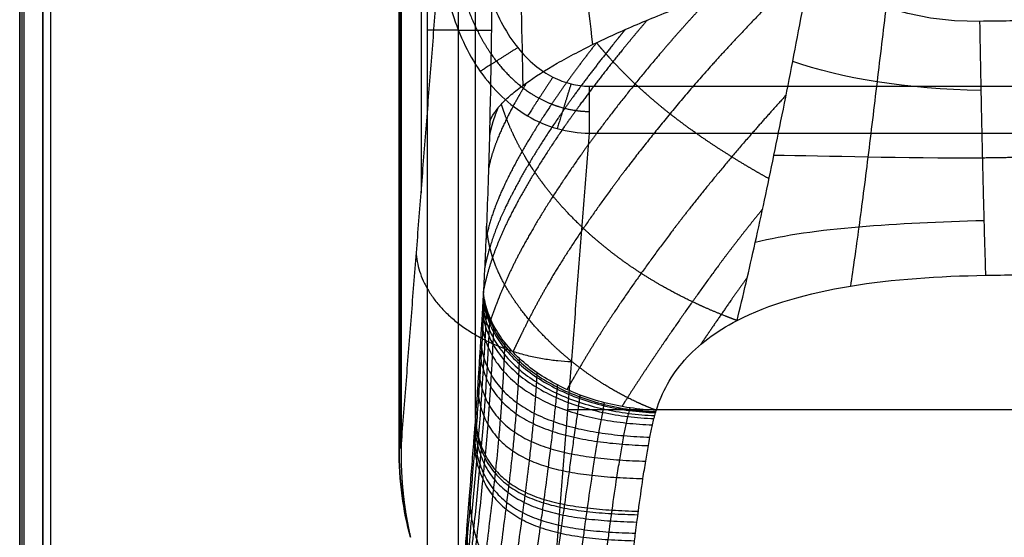
# Model space of a CAD drawing. Units: millimetres. Extents: x -250 to 250, y -280 to 120.
# Drawn here: x -250 to -92, y -205 to -121 of the extents above; entities that cross this region are included whole.
import ezdxf

# ---------------------------------------------------------------- set-up
doc = ezdxf.new("R2010")
doc.units = ezdxf.units.MM
doc.layers.add('8638111', color=7, linetype='Continuous')

msp = doc.modelspace()

# ---------------------------------------------------------------- linework, layer by layer
at = {"layer": '8638111'}
for points, degree in [([(-250.09, -275, 77.91), (-250.09, -79, 77.91), (-250.09, 117, 77.91)], 2), ([(-250.09, 117, 78), (-250.09, -79, 78), (-250.09, -275, 78)], 2), ([(-249.73, 117, 56.93), (-249.73, -78.63, 56.93), (-249.73, -274.27, 56.93)], 2), ([(-249.36, -273.54, 35.95), (-249.36, -78.27, 35.95), (-249.36, 117, 35.95)], 2), ([(-246.36, -273.54, 33), (-246.36, -78.27, 33), (-246.36, 117, 33)], 2), ([(-246.36, -273.54, 33), (-246.36, -78.27, 33), (-246.36, 117, 33)], 2), ([(-246.36, 117, 33), (-246.36, -78.27, 33), (-246.36, -273.54, 33)], 2), ([(-245.09, -275, 83), (-245.09, -79, 83), (-245.09, 117, 83)], 2), ([(-189.11, 117, 33), (-189.11, -36.71, 33), (-189.11, -190.42, 33)], 2), ([(-189.11, 117, 33), (-189.11, -36.71, 33), (-189.11, -190.42, 33)], 2), ([(-189.11, -190.42, 33), (-189.11, -36.71, 33), (-189.11, 117, 33)], 2), ([(-188.89, 117, 32.24), (-188.89, -36.71, 32.24), (-188.89, -190.42, 32.24)], 2), ([(-188.78, 117, 31.5), (-188.78, -36.71, 31.5), (-188.78, -190.42, 31.5)], 2), ([(-185.56, 117, -7.5), (-185.56, -16.15, -7.5), (-185.56, -149.31, -7.5)], 2), ([(-184.6, -25.3, 83), (-184.6, -123.15, 83), (-184.6, -221, 83)], 2), ([(-179.62, -25.3, 78.41), (-179.62, -123.15, 78.41), (-179.62, -221, 78.41)], 2), ([(-176.85, -28.16, 44.88), (-176.85, -106.9, 44.88), (-176.85, -185.63, 44.88)], 2), ([(-174.07, -82.1, 11.36), (-174.07, -101.18, 11.38), (-174.12, -120.26, 11.94), (-174.53, -137.94, 16.84)], 3), ([(-169.16, -132.02, -1.24), (-169.41, -116.21, -2.83), (-170.18, -99.38, -2.83), (-170.44, -82.11, -2.28)], 3), ([(-157.97, -125.46, -14.5), (-159.41, -112.29, -14.87), (-161.06, -97.58, -14.98), (-161.56, -82.11, -14.53)], 3), ([(-188.78, -190.42, 31.5), (-185.56, -149.31, -7.5), (-182.33, -108.19, -46.49)], 2), ([(-95.77, -121.73, -25.84), (-106.69, -121.88, -25.67), (-115.98, -118.52, -25.54), (-122.8, -112.22, -25.46)], 3), ([(-179.62, -123.15, 78.41), (-176.94, -123.15, 46.07), (-174.27, -123.15, 13.72)], 2), ([(-95.57, -132.83, -24.73), (-107.46, -132.63, -24.62), (-118.11, -130.91, -24.18), (-125.81, -128.16, -24.09)], 3), ([(-158.54, -132.17, -52), (0, -132.17, -52), (158.54, -132.17, -52)], 2), ([(-173.22, -135.68, 9.03), (-173.6, -136.62, 10.58), (-173.93, -137.54, 12.19), (-174.21, -138.43, 13.87), (-174.42, -139.3, 15.63), (-174.58, -140.13, 17.48)], 5), ([(-158.54, -139.71, -48.99), (-161.93, -182.94, -7.99), (-165.32, -226.17, 33)], 2), ([(-158.54, -139.71, -48.99), (0, -139.71, -48.99), (158.54, -139.71, -48.99)], 2), ([(-95.33, -143.72, -21.5), (-108.26, -143.82, -21.34), (-120.31, -143.39, -20.32), (-128.84, -143.29, -19.58)], 3), ([(-95.08, -153.8, -16.28), (-109.05, -154.21, -15.95), (-122.47, -154.94, -14.62), (-131.84, -157.33, -12.42)], 3), ([(-134.76, -169.87, -2.48), (-124.48, -164.54, -7.53), (-109.79, -162.83, -9.15), (-94.82, -162.58, -9.39)], 3), ([(-162.03, -184.18, -6.82), (0, -184.18, -6.82), (162.03, -184.18, -6.82)], 2)]:
    msp.add_open_spline(points, degree=degree, dxfattribs=at)
for points, degree, knots in [([(-182.33, -108.22, -46.5), (-182.31, -112.17, -46.75), (-181.77, -116.09, -47.02), (-179.67, -123.42, -47.55), (-178.1, -126.83, -47.83), (-173.99, -132.71, -48.34), (-171.43, -135.18, -48.58), (-166.95, -137.81, -48.84), (-165.35, -138.5, -48.91), (-162.01, -139.45, -48.99), (-160.27, -139.7, -49), (-158.54, -139.71, -48.99)], 3, [-85.090701, -85.090701, -85.090701, -85.090701, -74.090837, -74.090837, -63.090973, -63.090973, -52.091109, -52.091109, -46.591177, -46.591177, -41.091245, -41.091245, -41.091245, -41.091245]), ([(-176.35, -108.2, -52), (-176.09, -111.69, -52), (-175.4, -115.06, -52), (-173.23, -121.12, -52), (-171.75, -123.81, -52), (-168.31, -128.1, -52), (-166.35, -129.69, -52), (-163.4, -131.19, -52), (-162.42, -131.54, -52), (-160.48, -132.02, -52), (-159.51, -132.14, -52), (-158.54, -132.17, -52)], 3, [1763.563538, 1763.563538, 1763.563538, 1763.563538, 1771.755524, 1771.755524, 1779.94751, 1779.94751, 1788.139496, 1788.139496, 1792.235488, 1792.235488, 1796.331481, 1796.331481, 1796.331481, 1796.331481]), ([(-122.8, -112.22, -25.46), (-122.8, -112.22, -25.46), (-122.8, -112.22, -25.46), (-122.8, -112.22, -25.46), (-128.31, -117.56, -25.34), (-133.32, -122.65, -24.55), (-137.85, -127.51, -23.16), (-145.34, -136.15, -19.27), (-151.76, -144.28, -13.99), (-154.53, -147.96, -11.24), (-159.38, -154.72, -5.58), (-163.52, -161.14, 1), (-165.3, -164.08, 4.31), (-167.44, -167.99, 9.32), (-169.31, -171.78, 14.67), (-169.81, -172.83, 16.18), (-170.31, -173.87, 17.69), (-170.81, -174.91, 19.21)], 5, [-50.166566, -50.166566, -50.166566, -50.166566, -50.166566, -50.166566, -50.166548, -50.166548, -50.166548, -19.582852, -19.582852, -19.582852, 7.065167, 7.065167, 7.065167, 30.697222, 30.697222, 30.697222, 39.79819, 39.79819, 39.79819, 39.79819, 39.79819, 39.79819]), ([(-157.35, -125.16, -14.98), (-155.18, -124.12, -16.65), (-152.86, -123.07, -18.15), (-147.86, -120.97, -20.77), (-145.2, -119.9, -21.9), (-140.89, -118.28, -23.23), (-139.4, -117.74, -23.61), (-136.32, -116.64, -24.26), (-134.73, -116.08, -24.53), (-129.83, -114.42, -25.18), (-126.38, -113.31, -25.39), (-122.8, -112.22, -25.46)], 3, [0, 0, 0, 0, 9.760875, 9.760875, 19.521751, 19.521751, 24.402188, 24.402188, 29.282626, 29.282626, 39.043501, 39.043501, 39.043501, 39.043501]), ([(-128.84, -143.27, -19.59), (-127.83, -138.39, -21.55), (-126.82, -133.35, -23.12), (-124.8, -122.97, -25.05), (-123.79, -117.64, -25.42), (-122.8, -112.22, -25.46)], 3, [-62.513069, -62.513069, -62.513069, -62.513069, -46.306506, -46.306506, -30.083186, -30.083186, -30.083186, -30.083186]), ([(-138.65, -117.47, -23.76), (-141.5, -120.5, -22.97), (-144.16, -123.43, -21.94), (-146.63, -126.28, -20.66), (-152.23, -132.98, -17.11), (-157.14, -139.35, -12.65), (-159.76, -142.95, -9.71), (-164.3, -149.57, -3.65), (-168.07, -155.81, 3.41), (-169.67, -158.67, 6.96), (-171.6, -162.6, 12.54), (-173.13, -166.33, 18.64), (-173.55, -167.46, 20.56), (-173.96, -168.57, 22.49), (-174.36, -169.67, 24.45)], 5, [-38.445058, -38.445058, -38.445058, -38.445058, -38.445058, -38.445058, -19.582852, -19.582852, -19.582852, 7.065167, 7.065167, 7.065167, 30.697222, 30.697222, 30.697222, 41.07591, 41.07591, 41.07591, 41.07591, 41.07591, 41.07591]), ([(-110.82, -119.39, -25.62), (-111.29, -123.31, -25.59), (-111.77, -127.37, -25.21), (-112.75, -135.53, -23.59), (-113.24, -139.63, -22.35), (-114.23, -147.53, -19.17), (-114.71, -151.33, -17.24), (-115.66, -158.32, -12.86), (-116.12, -161.52, -10.39), (-116.55, -164.32, -7.74)], 3, [0.000008, 0.000008, 0.000008, 0.000008, 16.213686, 16.213686, 32.427373, 32.427373, 48.641059, 48.641059, 64.854747, 64.854747, 64.854747, 64.854747]), ([(-149.22, -121.54, -20.04), (-150.38, -122.9, -19.39), (-151.51, -124.25, -18.68), (-152.61, -125.58, -17.93), (-156.78, -130.74, -14.85), (-160.49, -135.67, -11.15), (-163.01, -139.23, -8.08), (-167.26, -145.7, -1.64), (-170.68, -151.78, 5.88), (-172.08, -154.54, 9.68), (-173.7, -158.35, 15.74), (-174.8, -161.92, 22.48), (-175.1, -163.01, 24.64), (-175.35, -164.08, 26.86), (-175.55, -165.12, 29.15)], 5, [-28.708869, -28.708869, -28.708869, -28.708869, -28.708869, -28.708869, -19.582852, -19.582852, -19.582852, 7.065167, 7.065167, 7.065167, 30.697222, 30.697222, 30.697222, 41.414865, 41.414865, 41.414865, 41.414865, 41.414865, 41.414865]), ([(-2.62, -121.2, -26.92), (-16.23, -121.2, -26.9), (-29.75, -121.17, -26.77), (-57.5, -121.3, -26.43), (-71.76, -121.44, -26.22), (-89.27, -121.65, -25.95), (-92.52, -121.69, -25.9), (-95.77, -121.73, -25.84)], 3, [191.416537, 191.416537, 191.416537, 191.416537, 231.80195, 231.80195, 274.777657, 274.777657, 284.576715, 284.576715, 284.576715, 284.576715]), ([(-152.74, -123.04, -18.13), (-153.38, -123.83, -17.69), (-154.02, -124.61, -17.23), (-154.64, -125.38, -16.76), (-158.3, -129.96, -13.89), (-161.58, -134.36, -10.53), (-164.05, -137.89, -7.39), (-168.19, -144.31, -0.81), (-171.46, -150.32, 6.9), (-172.77, -153.04, 10.82), (-174.06, -156.35, 16.38), (-174.91, -159.45, 22.52), (-175.08, -160.14, 23.92), (-175.23, -160.81, 25.36), (-175.35, -161.47, 26.82)], 5, [-24.965518, -24.965518, -24.965518, -24.965518, -24.965518, -24.965518, -19.582852, -19.582852, -19.582852, 7.065167, 7.065167, 7.065167, 30.697222, 30.697222, 30.697222, 37.5326, 37.5326, 37.5326, 37.5326, 37.5326, 37.5326]), ([(-157.35, -125.16, -14.98), (-157.35, -125.16, -14.98), (-157.35, -125.16, -14.98), (-157.35, -125.16, -14.98), (-160.29, -128.92, -12.46), (-162.97, -132.56, -9.6), (-165.37, -136.06, -6.38), (-169.36, -142.41, 0.4), (-172.4, -148.31, 8.41), (-173.57, -150.96, 12.51), (-174.47, -153.67, 17.45), (-175.02, -156.2, 22.86), (-175.06, -156.41, 23.31), (-175.1, -156.61, 23.76), (-175.14, -156.82, 24.21)], 5, [-19.582867, -19.582867, -19.582867, -19.582867, -19.582867, -19.582867, -19.582852, -19.582852, -19.582852, 7.065167, 7.065167, 7.065167, 30.697222, 30.697222, 30.697222, 32.797946, 32.797946, 32.797946, 32.797946, 32.797946, 32.797946]), ([(-174.53, -137.94, 16.84), (-174.37, -137.44, 14.97), (-174.11, -136.94, 13.18), (-173.43, -135.92, 9.76), (-173.01, -135.41, 8.14), (-172.02, -134.37, 5.03), (-171.45, -133.85, 3.54), (-170.51, -133.06, 1.42), (-170.19, -132.8, 0.73), (-169.5, -132.27, -0.63), (-169.14, -132, -1.29), (-167.28, -130.66, -4.55), (-165.57, -129.57, -6.92), (-161.75, -127.37, -11.25), (-159.64, -126.27, -13.21), (-157.35, -125.16, -14.98)], 3, [-78.486112, -78.486112, -78.486112, -78.486112, -73.555786, -73.555786, -68.62546, -68.62546, -63.695133, -63.695133, -61.22997, -61.22997, -58.764807, -58.764807, -48.904154, -48.904154, -39.043501, -39.043501, -39.043501, -39.043501]), ([(-129.62, -147.06, -17.98), (-130.86, -146.37, -18.17), (-132.08, -145.67, -18.33), (-133.28, -144.97, -18.47), (-136.61, -142.95, -18.79), (-139.79, -140.86, -18.9), (-141.78, -139.47, -18.9), (-144.94, -137.14, -18.74), (-147.89, -134.72, -18.31), (-149.01, -133.75, -18.1), (-150.87, -132.08, -17.68), (-152.63, -130.37, -17.13), (-153.34, -129.65, -16.88), (-154.27, -128.68, -16.52), (-155.18, -127.69, -16.11), (-155.41, -127.43, -16.01), (-155.94, -126.83, -15.75), (-156.47, -126.22, -15.48), (-156.77, -125.87, -15.32), (-157.06, -125.52, -15.15), (-157.35, -125.16, -14.98), (-157.35, -125.16, -14.98), (-157.35, -125.16, -14.98), (-157.35, -125.16, -14.98)], 5, [-17.994876, -17.994876, -17.994876, -17.994876, -17.994876, -17.994876, -11.712061, -11.712061, -11.712061, -0.222844, -0.222844, -0.222844, 7.156625, 7.156625, 7.156625, 12.348654, 12.348654, 12.348654, 14.153993, 14.153993, 14.153993, 16.576616, 16.576616, 16.576616, 16.576622, 16.576622, 16.576622, 16.576622, 16.576622, 16.576622]), ([(-168.6, -131.61, -2.23), (-169.33, -132.82, -0.89), (-170.02, -134, 0.51), (-170.67, -135.16, 1.97), (-172.2, -138.08, 5.86), (-173.42, -140.85, 10.17), (-174.02, -142.48, 12.97), (-174.46, -144.02, 16), (-174.72, -145.48, 19.24)], 5, [-2.586207, -2.586207, -2.586207, -2.586207, -2.586207, -2.586207, 7.065167, 7.065167, 7.065167, 22.170842, 22.170842, 22.170842, 22.170842, 22.170842, 22.170842]), ([(-126.88, -133.59, -22.85), (-128.75, -135.64, -22.17), (-130.55, -137.65, -21.41), (-132.29, -139.64, -20.56), (-137.43, -145.6, -17.79), (-142.07, -151.33, -14.37), (-144.95, -155.06, -11.77), (-150.03, -161.93, -6.4), (-154.57, -168.54, -0.33), (-156.59, -171.6, 2.66), (-158.8, -175.25, 6.78), (-160.9, -178.85, 11.04), (-161.31, -179.55, 11.88), (-161.71, -180.26, 12.72), (-162.12, -180.96, 13.56)], 5, [-32.632026, -32.632026, -32.632026, -32.632026, -32.632026, -32.632026, -19.582852, -19.582852, -19.582852, 7.065167, 7.065167, 7.065167, 30.697222, 30.697222, 30.697222, 36.447761, 36.447761, 36.447761, 36.447761, 36.447761, 36.447761]), ([(-134.76, -169.87, -2.48), (-135.28, -169.67, -2.66), (-135.8, -169.48, -2.84), (-136.31, -169.28, -3.01), (-137.79, -168.69, -3.49), (-139.22, -168.09, -3.92), (-140.15, -167.68, -4.18), (-142.88, -166.43, -4.89), (-145.45, -165.11, -5.4), (-147.09, -164.19, -5.64), (-150.83, -161.94, -6.02), (-154.22, -159.53, -5.94), (-156.07, -158.07, -5.75), (-158.95, -155.61, -5.23), (-161.55, -153.02, -4.35), (-162.53, -151.99, -3.96), (-164.12, -150.19, -3.19), (-165.59, -148.34, -2.27), (-166.18, -147.57, -1.86), (-166.93, -146.51, -1.26), (-167.65, -145.43, -0.62), (-167.84, -145.15, -0.45), (-168.26, -144.49, -0.04), (-168.66, -143.82, 0.38), (-168.89, -143.44, 0.63), (-169.69, -142.04, 1.56), (-170.43, -140.62, 2.58), (-170.93, -139.57, 3.36), (-171.59, -138.04, 4.55), (-172.17, -136.48, 5.83), (-172.34, -136, 6.23), (-172.5, -135.52, 6.63), (-172.66, -135.04, 7.05)], 5, [-26.433721, -26.433721, -26.433721, -26.433721, -26.433721, -26.433721, -24.258864, -24.258864, -24.258864, -20.076597, -20.076597, -20.076597, -11.712061, -11.712061, -11.712061, -0.222844, -0.222844, -0.222844, 7.156625, 7.156625, 7.156625, 12.348654, 12.348654, 12.348654, 14.153993, 14.153993, 14.153993, 16.576616, 16.576616, 16.576616, 22.912194, 22.912194, 22.912194, 25.643702, 25.643702, 25.643702, 25.643702, 25.643702, 25.643702]), ([(-174.53, -137.94, 16.84), (-174.58, -140.35, 17.51), (-174.64, -142.73, 18.26), (-174.78, -147.42, 19.93), (-174.86, -149.73, 20.86), (-175.03, -154.28, 22.89), (-175.12, -156.51, 24.01), (-175.27, -159.79, 25.82), (-175.32, -160.87, 26.45), (-175.43, -163.01, 27.77), (-175.49, -164.07, 28.45), (-175.54, -165.12, 29.15)], 3, [78.486112, 78.486112, 78.486112, 78.486112, 85.983715, 85.983715, 93.481318, 93.481318, 100.978921, 100.978921, 104.727723, 104.727723, 108.476524, 108.476524, 108.476524, 108.476524]), ([(-134.76, -169.87, -2.48), (-133.81, -165.93, -6.21), (-132.83, -161.77, -9.57), (-130.85, -152.89, -15.28), (-129.85, -148.17, -17.62), (-128.84, -143.28, -19.59), (-128.84, -143.28, -19.59), (-128.84, -143.27, -19.59)], 3, [-94.937833, -94.937833, -94.937833, -94.937833, -78.73382, -78.73382, -62.529806, -62.529806, -62.513069, -62.513069, -62.513069, -62.513069]), ([(-130.66, -151.93, -15.58), (-133.21, -155.05, -13.77), (-135.6, -158.09, -11.75), (-137.82, -161.06, -9.51), (-142.22, -167.15, -4.49), (-146.33, -173.11, 0.92), (-148.45, -176.21, 3.79), (-150.65, -179.55, 7.09), (-152.75, -182.84, 10.52), (-152.93, -183.12, 10.81), (-153.11, -183.41, 11.11), (-153.29, -183.69, 11.41)], 5, [-14.46813, -14.46813, -14.46813, -14.46813, -14.46813, -14.46813, 7.065167, 7.065167, 7.065167, 30.697222, 30.697222, 30.697222, 32.936906, 32.936906, 32.936906, 32.936906, 32.936906, 32.936906]), ([(-147.75, -184.31, 11.22), (-147.75, -184.31, 11.22), (-147.75, -184.31, 11.22), (-147.75, -184.31, 11.22), (-148.75, -183.93, 10.87), (-149.71, -183.54, 10.57), (-150.63, -183.13, 10.31), (-153.3, -181.86, 9.67), (-155.73, -180.46, 9.36), (-157.25, -179.49, 9.27), (-160.69, -177.1, 9.29), (-163.71, -174.5, 9.84), (-165.34, -172.95, 10.31), (-167.83, -170.3, 11.34), (-169.98, -167.5, 12.8), (-170.77, -166.37, 13.43), (-172.02, -164.41, 14.66), (-173.04, -162.35, 16.15), (-173.43, -161.48, 16.82), (-173.89, -160.27, 17.81), (-174.26, -159.03, 18.9), (-174.35, -158.71, 19.19), (-174.54, -157.94, 19.89), (-174.71, -157.16, 20.63), (-174.79, -156.71, 21.06), (-174.9, -156.03, 21.73), (-174.98, -155.34, 22.43), (-175, -155.12, 22.66), (-175.03, -154.9, 22.89), (-175.05, -154.67, 23.12)], 5, [-24.259045, -24.259045, -24.259045, -24.259045, -24.259045, -24.259045, -24.258864, -24.258864, -24.258864, -20.076597, -20.076597, -20.076597, -11.712061, -11.712061, -11.712061, -0.222844, -0.222844, -0.222844, 7.156625, 7.156625, 7.156625, 12.348654, 12.348654, 12.348654, 14.153993, 14.153993, 14.153993, 16.576616, 16.576616, 16.576616, 17.72982, 17.72982, 17.72982, 17.72982, 17.72982, 17.72982]), ([(-94.82, -162.58, -9.39), (-91.58, -162.52, -9.44), (-88.33, -162.47, -9.49), (-70.86, -162.18, -9.76), (-56.64, -161.95, -9.98), (-28.28, -161.59, -10.33), (-14.13, -161.45, -10.46), (0, -161.45, -10.46)], 3, [47.349438, 47.349438, 47.349438, 47.349438, 57.055048, 57.055048, 99.620921, 99.620921, 142.186793, 142.186793, 142.186793, 142.186793]), ([(-133.12, -162.95, -8.43), (-134, -164.16, -7.47), (-134.86, -165.35, -6.47), (-135.69, -166.53, -5.44), (-137.19, -168.69, -3.52), (-138.65, -170.82, -1.55), (-139.31, -171.79, -0.64), (-139.97, -172.76, 0.27), (-140.62, -173.73, 1.18)], 5, [-1.799829, -1.799829, -1.799829, -1.799829, -1.799829, -1.799829, 7.065167, 7.065167, 7.065167, 14.469394, 14.469394, 14.469394, 14.469394, 14.469394, 14.469394]), ([(-175.54, -165.12, 29.15), (-175.55, -165.28, 29.27), (-175.57, -165.62, 29.49), (-175.61, -166.28, 29.94), (-175.66, -167.11, 30.51), (-175.73, -168.39, 31.39), (-175.84, -170.36, 32.77), (-175.98, -172.6, 34.37), (-176.13, -175.21, 36.29), (-176.3, -177.78, 38.25), (-176.53, -181.34, 41.1), (-176.72, -184, 43.39), (-176.87, -185.99, 45.22), (-176.94, -186.92, 46.08), (-177.03, -187.99, 47.1), (-177.32, -191.74, 50.67), (-177.73, -196.83, 55.51), (-178.21, -202.96, 61.32), (-178.49, -206.56, 64.73), (-178.71, -209.43, 67.45), (-178.92, -212.09, 69.97), (-179.15, -214.96, 72.69), (-179.33, -217.26, 74.87), (-179.43, -218.61, 76.15), (-179.52, -219.69, 77.17), (-179.57, -220.38, 77.82), (-179.61, -220.89, 78.31), (-179.62, -221, 78.41)], 3, [-434.367653, -434.367653, -434.367653, -434.367653, -433.771313, -433.174973, -431.982294, -430.789614, -428.55334, -424.826217, -422.589943, -418.86282, -415.135696, -408.923824, -408.287728, -407.015537, -405.10725, -403.835058, -391.411314, -383.957067, -378.39123, -376.502821, -372.030273, -367.371369, -364.576026, -362.488837, -361.780684, -360.103478, -359.641033, -359.641033, -359.641033, -359.641033]), ([(-175.6, -166.11, 29.83), (-175.56, -166.6, 29.33), (-175.42, -167.57, 28.34), (-175.06, -169, 26.87), (-174.55, -170.39, 25.44), (-174.12, -171.29, 24.51), (-173.39, -172.65, 23.12), (-172.19, -174.43, 21.28), (-169.84, -176.88, 18.78), (-167.01, -179.07, 16.56), (-163.73, -180.94, 14.71), (-160.1, -182.47, 13.23), (-156.19, -183.63, 12.19), (-152.09, -184.4, 11.61), (-149.28, -184.65, 11.55), (-147.87, -184.71, 11.6)], 3, [0, 0, 0, 0, 2.341548, 4.683097, 7.024645, 9.366193, 9.366193, 14.270522, 19.174851, 24.079179, 28.983508, 33.887837, 38.792166, 43.696494, 48.600823, 48.600823, 48.600823, 48.600823]), ([(-175.57, -165.62, 29.49), (-175.53, -166.1, 28.99), (-175.39, -167.06, 27.99), (-175.04, -168.49, 26.52), (-174.53, -169.89, 25.09), (-174.1, -170.79, 24.17), (-173.37, -172.16, 22.77), (-172.18, -173.97, 20.95), (-169.83, -176.46, 18.46), (-166.99, -178.71, 16.27), (-163.7, -180.63, 14.44), (-160.07, -182.21, 13), (-156.15, -183.42, 11.98), (-152.04, -184.22, 11.43), (-149.23, -184.47, 11.38), (-147.81, -184.5, 11.41)], 3, [0, 0, 0, 0, 2.341548, 4.683097, 7.024645, 9.366193, 9.366193, 14.270522, 19.174851, 24.079179, 28.983508, 33.887837, 38.792166, 43.696494, 48.600823, 48.600823, 48.600823, 48.600823]), ([(-147.75, -184.31, 11.22), (-149.16, -184.25, 11.16), (-151.97, -183.98, 11.21), (-156.09, -183.16, 11.74), (-160.02, -181.92, 12.72), (-163.67, -180.29, 14.14), (-166.97, -178.32, 15.94), (-169.81, -176.03, 18.12), (-172.16, -173.49, 20.6), (-173.35, -171.67, 22.42), (-174.08, -170.29, 23.82), (-174.51, -169.38, 24.74), (-175.01, -167.98, 26.18), (-175.37, -166.56, 27.65), (-175.5, -165.6, 28.65), (-175.54, -165.12, 29.15)], 3, [133.869559, 133.869559, 133.869559, 133.869559, 138.13049, 142.39142, 146.65235, 150.91328, 155.174211, 159.435141, 163.696071, 167.957001, 167.957001, 169.991362, 172.025723, 174.060084, 176.094444, 176.094444, 176.094444, 176.094444]), ([(-179.61, -223.43, 78.47), (-179.6, -223.24, 78.29), (-179.55, -222.65, 77.72), (-179.49, -221.89, 76.98), (-179.4, -220.8, 75.93), (-179.29, -219.44, 74.61), (-179.09, -217.11, 72.36), (-178.86, -214.2, 69.55), (-178.63, -211.5, 66.95), (-178.39, -208.59, 64.14), (-178.1, -204.95, 60.63), (-177.59, -198.73, 54.64), (-177.17, -193.57, 49.66), (-176.86, -189.76, 45.99), (-176.77, -188.67, 44.95), (-176.7, -187.73, 44.07), (-176.54, -185.71, 42.2), (-176.34, -183, 39.85), (-176.1, -179.4, 36.93), (-175.94, -176.78, 34.93), (-175.77, -174.14, 32.96), (-175.64, -171.87, 31.33), (-175.53, -169.87, 29.93), (-175.45, -168.57, 29.03), (-175.41, -167.73, 28.46), (-175.37, -167.06, 28), (-175.35, -166.72, 27.77), (-175.34, -166.55, 27.66)], 3, [8.243818, 8.243818, 8.243818, 8.243818, 9.206077, 11.363752, 12.27477, 14.959875, 18.555999, 24.549539, 30.303337, 32.732719, 39.893001, 49.482665, 65.465438, 67.102074, 69.557028, 71.193664, 72.011982, 80.003368, 84.7982, 89.593032, 92.469931, 97.264763, 100.141662, 101.676008, 103.210354, 103.977528, 104.744699, 104.744699, 104.744699, 104.744699]), ([(-175.66, -167.11, 30.51), (-175.62, -167.6, 30.02), (-175.48, -168.58, 29.03), (-175.12, -170.01, 27.57), (-174.6, -171.4, 26.14), (-174.17, -172.28, 25.22), (-173.43, -173.63, 23.82), (-172.23, -175.38, 21.98), (-169.88, -177.75, 19.45), (-167.05, -179.85, 17.2), (-163.79, -181.62, 15.3), (-160.18, -183.06, 13.77), (-156.3, -184.15, 12.67), (-152.21, -184.86, 12.05), (-149.4, -185.1, 11.97), (-147.99, -185.16, 12.02)], 3, [0, 0, 0, 0, 2.341548, 4.683097, 7.024645, 9.366193, 9.366193, 14.270522, 19.174851, 24.079179, 28.983508, 33.887837, 38.792166, 43.696494, 48.600823, 48.600823, 48.600823, 48.600823]), ([(-179.59, -225.85, 78.54), (-179.57, -225.59, 78.29), (-179.51, -224.93, 77.63), (-179.43, -224.08, 76.8), (-179.33, -222.98, 75.72), (-179.21, -221.59, 74.36), (-178.99, -219.23, 72.04), (-178.73, -216.27, 69.14), (-178.48, -213.53, 66.45), (-178.21, -210.56, 63.55), (-177.88, -206.86, 59.93), (-177.32, -200.53, 53.75), (-176.86, -195.27, 48.63), (-176.53, -191.4, 44.87), (-176.44, -190.29, 43.8), (-176.36, -189.33, 42.9), (-176.19, -187.28, 40.98), (-175.99, -184.54, 38.58), (-175.74, -180.9, 35.6), (-175.57, -178.26, 33.56), (-175.41, -175.59, 31.56), (-175.27, -173.31, 29.9), (-175.16, -171.3, 28.48), (-175.09, -170, 27.57), (-175.05, -169.16, 26.99), (-175.01, -168.48, 26.53), (-174.99, -168.15, 26.3), (-174.98, -167.98, 26.18)], 3, [7.88973, 7.88973, 7.88973, 7.88973, 9.206077, 11.363752, 12.27477, 14.959875, 18.555999, 24.549539, 30.303337, 32.732719, 39.893001, 49.482665, 65.465438, 67.102074, 69.557028, 71.193664, 72.011982, 80.003368, 84.7982, 89.593032, 92.469931, 97.264763, 100.141662, 101.676008, 103.210354, 103.977528, 104.744701, 104.744701, 104.744701, 104.744701]), ([(-175.71, -168.1, 31.19), (-175.67, -168.6, 30.7), (-175.54, -169.58, 29.73), (-175.17, -171.02, 28.27), (-174.66, -172.4, 26.85), (-174.22, -173.28, 25.92), (-173.48, -174.61, 24.52), (-172.27, -176.33, 22.68), (-169.92, -178.63, 20.14), (-167.1, -180.64, 17.86), (-163.86, -182.32, 15.91), (-160.27, -183.68, 14.34), (-156.4, -184.69, 13.19), (-152.33, -185.36, 12.52), (-149.52, -185.59, 12.43), (-148.12, -185.64, 12.48)], 3, [0, 0, 0, 0, 2.341548, 4.683097, 7.024645, 9.366193, 9.366193, 14.270522, 19.174851, 24.079179, 28.983508, 33.887837, 38.792166, 43.696494, 48.600823, 48.600823, 48.600823, 48.600823]), ([(-179.56, -228.26, 78.61), (-179.52, -227.94, 78.29), (-179.45, -227.2, 77.55), (-179.35, -226.27, 76.64), (-179.24, -225.15, 75.52), (-179.1, -223.74, 74.12), (-178.85, -221.33, 71.73), (-178.55, -218.3, 68.73), (-178.26, -215.51, 65.97), (-177.96, -212.48, 62.97), (-177.58, -208.69, 59.23), (-176.94, -202.22, 52.86), (-176.43, -196.85, 47.6), (-176.07, -192.91, 43.74), (-175.97, -191.79, 42.65), (-175.88, -190.81, 41.72), (-175.71, -188.74, 39.77), (-175.48, -185.96, 37.31), (-175.22, -182.29, 34.27), (-175.05, -179.64, 32.19), (-174.88, -176.97, 30.16), (-174.75, -174.69, 28.49), (-174.65, -172.68, 27.06), (-174.58, -171.39, 26.15), (-174.54, -170.55, 25.56), (-174.51, -169.88, 25.1), (-174.49, -169.55, 24.87), (-174.48, -169.38, 24.75)], 3, [7.560551, 7.560551, 7.560551, 7.560551, 9.206077, 11.363752, 12.27477, 14.959875, 18.555999, 24.549539, 30.303337, 32.732719, 39.893001, 49.482665, 65.465438, 67.102074, 69.557028, 71.193664, 72.011982, 80.003368, 84.7982, 89.593032, 92.469931, 97.264763, 100.141662, 101.676008, 103.210354, 103.977528, 104.744701, 104.744701, 104.744701, 104.744701]), ([(-179.51, -230.68, 78.69), (-179.47, -230.29, 78.3), (-179.37, -229.48, 77.48), (-179.26, -228.47, 76.48), (-179.13, -227.32, 75.33), (-178.96, -225.88, 73.89), (-178.68, -223.41, 71.43), (-178.32, -220.32, 68.35), (-177.99, -217.45, 65.49), (-177.64, -214.34, 62.41), (-177.2, -210.45, 58.55), (-176.47, -203.81, 51.98), (-175.89, -198.33, 46.57), (-175.49, -194.31, 42.63), (-175.38, -193.16, 41.51), (-175.29, -192.18, 40.57), (-175.09, -190.07, 38.57), (-174.85, -187.26, 36.06), (-174.57, -183.57, 32.97), (-174.39, -180.92, 30.86), (-174.22, -178.25, 28.8), (-174.1, -175.98, 27.11), (-173.99, -174, 25.68), (-173.93, -172.72, 24.76), (-173.89, -171.89, 24.18), (-173.86, -171.23, 23.71), (-173.85, -170.91, 23.49), (-173.84, -170.74, 23.37)], 3, [7.255421, 7.255421, 7.255421, 7.255421, 9.206077, 11.363752, 12.27477, 14.959875, 18.555999, 24.549539, 30.303337, 32.732719, 39.893001, 49.482665, 65.465438, 67.102074, 69.557028, 71.193664, 72.011982, 80.003368, 84.7982, 89.593032, 92.469931, 97.264763, 100.141662, 101.676008, 103.210354, 103.977528, 104.744701, 104.744701, 104.744701, 104.744701]), ([(-175.82, -169.95, 32.48), (-175.78, -170.46, 32), (-175.64, -171.46, 31.04), (-175.28, -172.9, 29.6), (-174.76, -174.28, 28.19), (-174.32, -175.15, 27.27), (-173.57, -176.45, 25.87), (-172.36, -178.12, 24.03), (-170.01, -180.3, 21.46), (-167.21, -182.17, 19.14), (-163.99, -183.7, 17.13), (-160.45, -184.92, 15.48), (-156.62, -185.81, 14.24), (-152.57, -186.4, 13.51), (-149.76, -186.6, 13.4), (-148.36, -186.66, 13.45)], 3, [0, 0, 0, 0, 2.341548, 4.683097, 7.024645, 9.366193, 9.366193, 14.270522, 19.174851, 24.079179, 28.983508, 33.887837, 38.792166, 43.696494, 48.600823, 48.600823, 48.600823, 48.600823]), ([(-147.75, -184.31, 11.22), (-147.31, -182.86, 9.85), (-146.71, -181.46, 8.52), (-145.2, -178.75, 5.95), (-144.28, -177.46, 4.72), (-142.11, -175.01, 2.4), (-140.86, -173.86, 1.31), (-138.04, -171.73, -0.71), (-136.47, -170.75, -1.64), (-134.76, -169.87, -2.48)], 3, [150.701409, 150.701409, 150.701409, 150.701409, 156.792411, 156.792411, 162.883412, 162.883412, 168.974413, 168.974413, 175.065414, 175.065414, 175.065414, 175.065414]), ([(-179.06, -236.42, 79.57), (-179.06, -236.41, 79.55), (-178.96, -235.65, 78.79), (-178.8, -234.43, 77.58), (-178.61, -233.03, 76.18), (-178.44, -231.81, 74.97), (-178.23, -230.29, 73.46), (-177.88, -227.68, 70.86), (-177.43, -224.4, 67.59), (-177.01, -221.34, 64.56), (-176.56, -218.04, 61.27), (-176, -213.9, 57.16), (-175.07, -206.84, 50.19), (-174.36, -201.06, 44.47), (-173.87, -196.87, 40.35), (-173.74, -195.68, 39.19), (-173.62, -194.66, 38.2), (-173.39, -192.48, 36.12), (-173.11, -189.62, 33.51), (-172.79, -185.91, 30.32), (-172.59, -183.28, 28.15), (-172.42, -180.66, 26.06), (-172.29, -178.46, 24.36), (-172.19, -176.56, 22.92), (-172.14, -175.33, 22.01), (-172.11, -174.55, 21.44), (-172.08, -173.93, 20.98), (-172.08, -173.64, 20.78), (-172.06, -173.46, 20.64)], 3, [5.545517, 5.545517, 5.545517, 5.545517, 5.609953, 9.206077, 11.363752, 12.27477, 14.959875, 18.555999, 24.549539, 30.303337, 32.732719, 39.893001, 49.482665, 65.465438, 67.102074, 69.557028, 71.193664, 72.011982, 80.003368, 84.7982, 89.593032, 92.469931, 97.264763, 100.141662, 101.676008, 103.210354, 103.977528, 104.744701, 104.744701, 104.744701, 104.744701]), ([(-176, -173, 34.66), (-175.96, -173.52, 34.2), (-175.83, -174.55, 33.27), (-175.46, -176.02, 31.86), (-174.93, -177.39, 30.48), (-174.49, -178.25, 29.57), (-173.75, -179.52, 28.19), (-172.53, -181.12, 26.36), (-170.2, -183.16, 23.79), (-167.43, -184.84, 21.42), (-164.26, -186.17, 19.35), (-160.78, -187.2, 17.59), (-156.99, -187.94, 16.25), (-152.98, -188.42, 15.42), (-150.16, -188.59, 15.28), (-148.77, -188.64, 15.32)], 3, [0, 0, 0, 0, 2.341548, 4.683097, 7.024645, 9.366193, 9.366193, 14.270522, 19.174851, 24.079179, 28.983508, 33.887837, 38.792166, 43.696494, 48.600823, 48.600823, 48.600823, 48.600823]), ([(-176.11, -174.8, 36), (-176.07, -175.34, 35.55), (-175.94, -176.39, 34.63), (-175.57, -177.86, 33.25), (-175.05, -179.24, 31.88), (-174.61, -180.1, 30.99), (-173.86, -181.36, 29.62), (-172.65, -182.94, 27.81), (-170.33, -184.91, 25.25), (-167.58, -186.51, 22.88), (-164.44, -187.75, 20.78), (-160.99, -188.69, 18.98), (-157.23, -189.36, 17.59), (-153.24, -189.79, 16.72), (-150.42, -189.94, 16.56), (-149.02, -189.99, 16.61)], 3, [0, 0, 0, 0, 2.341548, 4.683097, 7.024645, 9.366193, 9.366193, 14.270522, 19.174851, 24.079179, 28.983508, 33.887837, 38.792166, 43.696494, 48.600823, 48.600823, 48.600823, 48.600823]), ([(-177.67, -241.36, 79.87), (-177.65, -241.21, 79.71), (-177.52, -240.27, 78.78), (-177.32, -238.84, 77.38), (-177.11, -237.36, 75.92), (-176.93, -236.08, 74.65), (-176.7, -234.46, 73.06), (-176.31, -231.69, 70.33), (-175.8, -228.18, 66.88), (-175.33, -224.92, 63.67), (-174.82, -221.38, 60.19), (-174.18, -216.95, 55.84), (-173.12, -209.43, 48.45), (-172.29, -203.31, 42.44), (-171.73, -198.95, 38.15), (-171.58, -197.72, 36.94), (-171.45, -196.66, 35.92), (-171.19, -194.42, 33.76), (-170.86, -191.51, 31.06), (-170.51, -187.81, 27.8), (-170.28, -185.24, 25.6), (-170.09, -182.71, 23.49), (-169.95, -180.61, 21.79), (-169.85, -178.83, 20.38), (-169.8, -177.7, 19.49), (-169.77, -176.98, 18.94), (-169.74, -176.41, 18.5), (-169.74, -176.17, 18.32), (-169.73, -175.99, 18.17)], 3, [4.900428, 4.900428, 4.900428, 4.900428, 5.609953, 9.206077, 11.363752, 12.27477, 14.959875, 18.555999, 24.549539, 30.303337, 32.732719, 39.893001, 49.482665, 65.465438, 67.102074, 69.557028, 71.193664, 72.011982, 80.003368, 84.7982, 89.593032, 92.469931, 97.264763, 100.141662, 101.676008, 103.210354, 103.977528, 104.744701, 104.744701, 104.744701, 104.744701]), ([(-176.3, -177.77, 38.26), (-176.26, -178.33, 37.83), (-176.13, -179.4, 36.94), (-175.76, -180.91, 35.61), (-175.25, -182.3, 34.28), (-174.81, -183.15, 33.41), (-174.08, -184.42, 32.09), (-172.88, -185.98, 30.31), (-170.58, -187.89, 27.79), (-167.87, -189.4, 25.44), (-164.78, -190.53, 23.32), (-161.37, -191.37, 21.49), (-157.65, -191.95, 20.05), (-153.68, -192.32, 19.12), (-150.85, -192.45, 18.94), (-149.45, -192.49, 18.98)], 3, [0, 0, 0, 0, 2.341548, 4.683097, 7.024645, 9.366193, 9.366193, 14.270522, 19.174851, 24.079179, 28.983508, 33.887837, 38.792166, 43.696494, 48.600823, 48.600823, 48.600823, 48.600823]), ([(-175.39, -245.58, 79.82), (-175.37, -245.41, 79.64), (-175.24, -244.4, 78.67), (-175.05, -242.89, 77.2), (-174.84, -241.32, 75.68), (-174.66, -239.97, 74.36), (-174.43, -238.26, 72.7), (-174.03, -235.31, 69.84), (-173.51, -231.57, 66.21), (-173.02, -228.09, 62.83), (-172.49, -224.31, 59.16), (-171.81, -219.58, 54.57), (-170.67, -211.57, 46.78), (-169.78, -205.12, 40.49), (-169.17, -200.59, 36.06), (-169, -199.31, 34.81), (-168.86, -198.22, 33.75), (-168.56, -195.92, 31.53), (-168.2, -192.97, 28.77), (-167.8, -189.32, 25.45), (-167.55, -186.82, 23.23), (-167.32, -184.41, 21.14), (-167.16, -182.45, 19.47), (-167.04, -180.81, 18.1), (-166.98, -179.79, 17.26), (-166.94, -179.15, 16.73), (-166.91, -178.64, 16.31), (-166.91, -178.44, 16.16), (-166.89, -178.26, 16.01)], 3, [4.83332, 4.83332, 4.83332, 4.83332, 5.609953, 9.206077, 11.363752, 12.27477, 14.959875, 18.555999, 24.549539, 30.303337, 32.732719, 39.893001, 49.482665, 65.465438, 67.102074, 69.557028, 71.193664, 72.011982, 80.003368, 84.7982, 89.593032, 92.469931, 97.264763, 100.141662, 101.676008, 103.210354, 103.977528, 104.744701, 104.744701, 104.744701, 104.744701]), ([(-172.33, -249.14, 79.63), (-172.32, -248.99, 79.49), (-172.21, -247.97, 78.52), (-172.04, -246.42, 77.03), (-171.85, -244.78, 75.46), (-171.68, -243.35, 74.09), (-171.47, -241.54, 72.36), (-171.1, -238.43, 69.37), (-170.61, -234.47, 65.58), (-170.13, -230.78, 62.04), (-169.61, -226.77, 58.19), (-168.94, -221.75, 53.37), (-167.79, -213.27, 45.21), (-166.86, -206.5, 38.67), (-166.21, -201.81, 34.11), (-166.03, -200.49, 32.83), (-165.88, -199.38, 31.76), (-165.56, -197.03, 29.49), (-165.17, -194.06, 26.68), (-164.72, -190.46, 23.34), (-164.43, -188.04, 21.13), (-164.17, -185.76, 19.07), (-163.97, -183.94, 17.45), (-163.82, -182.47, 16.15), (-163.73, -181.56, 15.36), (-163.68, -180.99, 14.86), (-163.64, -180.55, 14.48), (-163.64, -180.41, 14.37), (-163.61, -180.23, 14.2)], 3, [4.979802, 4.979802, 4.979802, 4.979802, 5.609953, 9.206077, 11.363752, 12.27477, 14.959875, 18.555999, 24.549539, 30.303337, 32.732719, 39.893001, 49.482665, 65.465438, 67.102074, 69.557028, 71.193664, 72.011982, 80.003368, 84.7982, 89.593032, 92.469931, 97.264763, 100.141662, 101.676008, 103.210354, 103.977528, 104.744701, 104.744701, 104.744701, 104.744701]), ([(-176.49, -180.68, 40.59), (-176.46, -181.25, 40.18), (-176.33, -182.36, 39.33), (-175.97, -183.89, 38.05), (-175.46, -185.31, 36.77), (-175.04, -186.17, 35.93), (-174.32, -187.45, 34.64), (-173.14, -189.02, 32.93), (-170.87, -190.91, 30.47), (-168.2, -192.39, 28.16), (-165.15, -193.48, 26.06), (-161.78, -194.26, 24.22), (-158.09, -194.8, 22.75), (-154.14, -195.14, 21.79), (-151.29, -195.25, 21.6), (-149.89, -195.29, 21.64)], 3, [0, 0, 0, 0, 2.341548, 4.683097, 7.024645, 9.366193, 9.366193, 14.270522, 19.174851, 24.079179, 28.983508, 33.887837, 38.792166, 43.696494, 48.600823, 48.600823, 48.600823, 48.600823]), ([(-168.62, -251.98, 79.4), (-168.61, -251.87, 79.3), (-168.53, -250.88, 78.35), (-168.39, -249.32, 76.88), (-168.24, -247.61, 75.25), (-168.1, -246.11, 73.83), (-167.92, -244.23, 72.04), (-167.6, -240.97, 68.95), (-167.16, -236.82, 65), (-166.73, -232.94, 61.31), (-166.25, -228.73, 57.3), (-165.62, -223.45, 52.27), (-164.51, -214.56, 43.78), (-163.57, -207.52, 37.04), (-162.91, -202.7, 32.39), (-162.72, -201.35, 31.08), (-162.57, -200.21, 29.99), (-162.23, -197.82, 27.69), (-161.81, -194.83, 24.85), (-161.32, -191.29, 21.52), (-160.99, -188.96, 19.34), (-160.68, -186.8, 17.34), (-160.44, -185.12, 15.79), (-160.25, -183.8, 14.57), (-160.14, -183, 13.84), (-160.07, -182.5, 13.39), (-160.01, -182.13, 13.04), (-160.01, -182.03, 12.96), (-159.97, -181.85, 12.8)], 3, [5.196955, 5.196955, 5.196955, 5.196955, 5.609953, 9.206077, 11.363752, 12.27477, 14.959875, 18.555999, 24.549539, 30.303337, 32.732719, 39.893001, 49.482665, 65.465438, 67.102074, 69.557028, 71.193664, 72.011982, 80.003368, 84.7982, 89.593032, 92.469931, 97.264763, 100.141662, 101.676008, 103.210354, 103.977528, 104.744701, 104.744701, 104.744701, 104.744701]), ([(-164.38, -254.04, 79.17), (-164.38, -253.99, 79.12), (-164.33, -253.02, 78.2), (-164.23, -251.47, 76.74), (-164.12, -249.71, 75.07), (-164.01, -248.17, 73.61), (-163.87, -246.23, 71.77), (-163.61, -242.86, 68.58), (-163.24, -238.56, 64.51), (-162.87, -234.54, 60.69), (-162.44, -230.16, 56.55), (-161.88, -224.69, 51.35), (-160.84, -215.48, 42.6), (-159.93, -208.23, 35.69), (-159.26, -203.31, 30.98), (-159.07, -201.93, 29.66), (-158.91, -200.77, 28.56), (-158.57, -198.35, 26.24), (-158.14, -195.36, 23.4), (-157.61, -191.87, 20.09), (-157.25, -189.62, 17.96), (-156.9, -187.56, 16.02), (-156.63, -185.99, 14.54), (-156.4, -184.79, 13.41), (-156.26, -184.08, 12.74), (-156.18, -183.65, 12.34), (-156.11, -183.32, 12.03), (-156.11, -183.27, 11.99), (-156.06, -183.09, 11.81)], 3, [5.415673, 5.415673, 5.415673, 5.415673, 5.609953, 9.206077, 11.363752, 12.27477, 14.959875, 18.555999, 24.549539, 30.303337, 32.732719, 39.893001, 49.482665, 65.465438, 67.102074, 69.557028, 71.193664, 72.011982, 80.003368, 84.7982, 89.593032, 92.469931, 97.264763, 100.141662, 101.676008, 103.210354, 103.977528, 104.744701, 104.744701, 104.744701, 104.744701]), ([(-159.78, -255.27, 78.98), (-159.78, -255.27, 78.97), (-159.75, -254.33, 78.09), (-159.69, -252.81, 76.65), (-159.61, -251.01, 74.94), (-159.53, -249.45, 73.46), (-159.43, -247.47, 71.58), (-159.23, -244.03, 68.33), (-158.94, -239.64, 64.17), (-158.62, -235.53, 60.27), (-158.25, -231.05, 56.03), (-157.75, -225.46, 50.72), (-156.81, -216.05, 41.79), (-155.94, -208.67, 34.79), (-155.3, -203.68, 30.05), (-155.11, -202.29, 28.72), (-154.95, -201.12, 27.62), (-154.62, -198.69, 25.3), (-154.18, -195.69, 22.46), (-153.63, -192.24, 19.18), (-153.26, -190.04, 17.1), (-152.89, -188.06, 15.22), (-152.59, -186.57, 13.8), (-152.34, -185.45, 12.74), (-152.19, -184.8, 12.13), (-152.09, -184.41, 11.76), (-152.01, -184.12, 11.48), (-152.01, -184.09, 11.46), (-151.95, -183.91, 11.29)], 3, [5.59918, 5.59918, 5.59918, 5.59918, 5.609953, 9.206077, 11.363752, 12.27477, 14.959875, 18.555999, 24.549539, 30.303337, 32.732719, 39.893001, 49.482665, 65.465438, 67.102074, 69.557028, 71.193664, 72.011982, 80.003368, 84.7982, 89.593032, 92.469931, 97.264763, 100.141662, 101.676008, 103.210354, 103.977528, 104.7447, 104.7447, 104.7447, 104.7447]), ([(-154.96, -255.66, 78.89), (-154.94, -254.74, 78.02), (-154.91, -253.24, 76.59), (-154.86, -251.46, 74.91), (-154.81, -249.89, 73.41), (-154.73, -247.9, 71.53), (-154.58, -244.44, 68.25), (-154.35, -240.03, 64.06), (-154.08, -235.88, 60.13), (-153.77, -231.38, 55.86), (-153.33, -225.75, 50.52), (-152.48, -216.28, 41.54), (-151.67, -208.86, 34.51), (-151.06, -203.86, 29.76), (-150.88, -202.47, 28.44), (-150.73, -201.3, 27.33), (-150.41, -198.86, 25.02), (-149.99, -195.87, 22.19), (-149.45, -192.45, 18.94), (-149.08, -190.27, 16.87), (-148.71, -188.32, 15.02), (-148.41, -186.86, 13.64), (-148.16, -185.78, 12.61), (-147.99, -185.15, 12.02), (-147.89, -184.78, 11.67), (-147.81, -184.5, 11.4), (-147.77, -184.37, 11.28), (-147.75, -184.31, 11.22)], 3, [35.197311, 35.197311, 35.197311, 35.197311, 38.690469, 40.840024, 41.747613, 44.422615, 48.005206, 53.97619, 59.708336, 62.128575, 69.261911, 78.815487, 94.738113, 96.36859, 98.814306, 100.444783, 101.260021, 109.221334, 113.998122, 118.77491, 121.640983, 126.41777, 129.283843, 130.812415, 132.340987, 133.105273, 133.869559, 133.869559, 133.869559, 133.869559]), ([(-147.75, -184.31, 11.22), (-147.75, -184.31, 11.22), (-147.75, -184.31, 11.22), (-147.75, -184.31, 11.22), (-147.75, -184.31, 11.22), (-147.75, -184.31, 11.22), (-147.75, -184.31, 11.22), (-147.75, -184.31, 11.22), (-147.75, -184.31, 11.22)], 5, [30.696212655, 30.696212655, 30.696212655, 30.696212655, 30.696212655, 30.696212655, 30.697222151, 30.697222151, 30.697222151, 30.697335169, 30.697335169, 30.697335169, 30.697335169, 30.697335169, 30.697335169]), ([(-176.93, -186.76, 45.94), (-176.9, -187.36, 45.57), (-176.79, -188.53, 44.8), (-176.45, -190.15, 43.65), (-175.98, -191.64, 42.5), (-175.58, -192.56, 41.73), (-174.92, -193.92, 40.57), (-173.8, -195.59, 39.01), (-171.63, -197.61, 36.75), (-169.04, -199.19, 34.6), (-166.06, -200.36, 32.62), (-162.76, -201.2, 30.85), (-159.1, -201.78, 29.4), (-155.15, -202.13, 28.43), (-152.27, -202.24, 28.22), (-150.86, -202.28, 28.26)], 3, [0, 0, 0, 0, 2.341548, 4.683097, 7.024645, 9.366193, 9.366193, 14.270522, 19.174851, 24.079179, 28.983508, 33.887837, 38.792166, 43.696494, 48.600823, 48.600823, 48.600823, 48.600823]), ([(-176.86, -185.84, 45.07), (-176.83, -186.43, 44.7), (-176.71, -187.59, 43.92), (-176.37, -189.19, 42.75), (-175.89, -190.67, 41.57), (-175.49, -191.58, 40.79), (-174.82, -192.92, 39.61), (-173.69, -194.57, 38.02), (-171.5, -196.56, 35.73), (-168.9, -198.11, 33.55), (-165.91, -199.25, 31.54), (-162.6, -200.07, 29.75), (-158.94, -200.62, 28.3), (-154.99, -200.96, 27.32), (-152.12, -201.07, 27.12), (-150.71, -201.11, 27.15)], 3, [0, 0, 0, 0, 2.341548, 4.683097, 7.024645, 9.366193, 9.366193, 14.270522, 19.174851, 24.079179, 28.983508, 33.887837, 38.792166, 43.696494, 48.600823, 48.600823, 48.600823, 48.600823]), ([(-176.83, -185.37, 44.64), (-176.79, -185.96, 44.27), (-176.68, -187.11, 43.48), (-176.33, -188.71, 42.3), (-175.85, -190.18, 41.11), (-175.45, -191.08, 40.33), (-174.77, -192.42, 39.13), (-173.63, -194.06, 37.53), (-171.44, -196.03, 35.22), (-168.83, -197.57, 33.03), (-165.84, -198.7, 31.01), (-162.52, -199.5, 29.21), (-158.86, -200.05, 27.75), (-154.91, -200.39, 26.78), (-152.04, -200.5, 26.57), (-150.63, -200.54, 26.61)], 3, [0, 0, 0, 0, 2.341548, 4.683097, 7.024645, 9.366193, 9.366193, 14.270522, 19.174851, 24.079179, 28.983508, 33.887837, 38.792166, 43.696494, 48.600823, 48.600823, 48.600823, 48.600823]), ([(-177.04, -188.15, 47.24), (-177.01, -188.75, 46.89), (-176.9, -189.93, 46.14), (-176.57, -191.57, 45.02), (-176.11, -193.09, 43.9), (-175.72, -194.03, 43.16), (-175.07, -195.41, 42.03), (-173.98, -197.12, 40.51), (-171.83, -199.21, 38.31), (-169.26, -200.84, 36.21), (-166.3, -202.06, 34.27), (-163, -202.94, 32.53), (-159.34, -203.55, 31.1), (-155.38, -203.92, 30.13), (-152.5, -204.03, 29.93), (-151.08, -204.07, 29.96)], 3, [0, 0, 0, 0, 2.341548, 4.683097, 7.024645, 9.366193, 9.366193, 14.270522, 19.174851, 24.079179, 28.983508, 33.887837, 38.792166, 43.696494, 48.600823, 48.600823, 48.600823, 48.600823]), ([(-177.11, -189.06, 48.12), (-177.08, -189.68, 47.77), (-176.97, -190.87, 47.04), (-176.65, -192.52, 45.94), (-176.19, -194.06, 44.84), (-175.81, -195, 44.12), (-175.18, -196.41, 43.01), (-174.09, -198.15, 41.52), (-171.96, -200.27, 39.36), (-169.41, -201.95, 37.3), (-166.46, -203.21, 35.39), (-163.16, -204.13, 33.66), (-159.5, -204.75, 32.25), (-155.54, -205.14, 31.29), (-152.65, -205.26, 31.09), (-151.23, -205.29, 31.12)], 3, [0, 0, 0, 0, 2.341548, 4.683097, 7.024645, 9.366193, 9.366193, 14.270522, 19.174851, 24.079179, 28.983508, 33.887837, 38.792166, 43.696494, 48.600823, 48.600823, 48.600823, 48.600823]), ([(-189.11, -190.42, 33), (-189.11, -192.97, 33), (-188.94, -195.54, 33), (-188.6, -198.07, 33), (-188.3, -200.31, 33), (-187.86, -202.55, 33), (-187.27, -204.74, 33)], 3, [1641.504313, 1641.504313, 1641.504313, 1641.504313, 1649.17705, 1649.17705, 1649.17705, 1655.989903, 1655.989903, 1655.989903, 1655.989903]), ([(-189.11, -190.42, 33), (-189.11, -192.97, 33), (-188.94, -195.54, 33), (-188.6, -198.07, 33), (-188.3, -200.31, 33), (-187.86, -202.55, 33), (-187.27, -204.74, 33)], 3, [338.167864, 338.167864, 338.167864, 338.167864, 345.840601, 345.840601, 345.840601, 352.653455, 352.653455, 352.653455, 352.653455]), ([(-187.27, -204.74, 33), (-187.86, -202.55, 33), (-188.3, -200.31, 33), (-188.6, -198.07, 33), (-188.94, -195.54, 33), (-189.11, -192.97, 33), (-189.11, -190.42, 33)], 3, [0.000013, 0.000013, 0.000013, 0.000013, 6.812866, 6.812866, 6.812866, 14.485603, 14.485603, 14.485603, 14.485603]), ([(-177.82, -198.03, 56.64), (-177.8, -198.68, 56.37), (-177.71, -199.96, 55.81), (-177.45, -201.78, 54.96), (-177.08, -203.5, 54.1), (-176.78, -204.59, 53.55), (-176.28, -206.22, 52.69), (-175.36, -208.3, 51.55), (-173.41, -210.99, 49.9), (-170.98, -213.24, 48.31), (-168.09, -215.03, 46.81), (-164.8, -216.41, 45.45), (-161.09, -217.4, 44.3), (-157.05, -218.01, 43.51), (-154.09, -218.16, 43.33), (-152.63, -218.19, 43.35)], 3, [0, 0, 0, 0, 2.341548, 4.683097, 7.024645, 9.366193, 9.366193, 14.270522, 19.174851, 24.079179, 28.983508, 33.887837, 38.792166, 43.696494, 48.600823, 48.600823, 48.600823, 48.600823]), ([(-178.24, -203.42, 61.76), (-178.22, -204.09, 61.53), (-178.15, -205.42, 61.07), (-177.94, -207.34, 60.39), (-177.64, -209.18, 59.7), (-177.39, -210.36, 59.26), (-176.98, -212.16, 58.58), (-176.18, -214.49, 57.68), (-174.36, -217.59, 56.39), (-171.98, -220.26, 55.14), (-169.1, -222.47, 53.97), (-165.77, -224.21, 52.89), (-162, -225.48, 51.97), (-157.87, -226.26, 51.34), (-154.86, -226.46, 51.19), (-153.38, -226.48, 51.21)], 3, [0, 0, 0, 0, 2.341548, 4.683097, 7.024645, 9.366193, 9.366193, 14.270522, 19.174851, 24.079179, 28.983508, 33.887837, 38.792166, 43.696494, 48.600823, 48.600823, 48.600823, 48.600823])]:
    msp.add_open_spline(points, degree=degree, knots=knots, dxfattribs=at)
for points, weights, knots in [([(-180.22, -110.28, -50.47), (-179.88, -113.32, -50.55), (-179.22, -116.31, -50.62), (-177.08, -122.46, -50.79), (-175.46, -125.55, -50.88), (-171.5, -130.66, -51.03), (-169.15, -132.72, -51.1), (-165.33, -134.78, -51.18), (-164, -135.3, -51.2), (-161.3, -136.02, -51.22), (-159.92, -136.21, -51.22), (-158.54, -136.23, -51.22)], [0.875650852045, 0.88700426286, 0.897614717055, 0.91909489644, 0.929505887518, 0.94682263725, 0.953752004609, 0.960667634239, 0.962383524104, 0.9644521485, 0.964802663918, 0.964434263442], [6.453036, 6.453036, 6.453036, 6.453036, 15.516965, 15.516965, 26.600512, 26.600512, 37.684058, 37.684058, 43.225832, 43.225832, 48.767605, 48.767605, 48.767605, 48.767605]), ([(0, -142.87, -22.46), (-14.33, -142.87, -22.46), (-28.61, -142.93, -22.36), (-57.11, -143.18, -22.06), (-71.34, -143.37, -21.86), (-88.84, -143.62, -21.6), (-92.08, -143.67, -21.55), (-95.33, -143.72, -21.5)], [0.966032774979, 0.9660327743, 0.965759976473, 0.965388636854, 0.965257676676, 0.965141278341, 0.96512130075, 0.965102738491], [0.000054, 0.000054, 0.000054, 0.000054, 43.699957, 43.699957, 87.399913, 87.399913, 97.364111, 97.364111, 97.364111, 97.364111])]:
    msp.add_rational_spline(points, weights, degree=3, knots=knots, dxfattribs=at)
for points, weights, degree in [([(-95.77, -121.73, -25.84), (-95.37, -145.4, -25.68), (-94.82, -162.58, -9.39)], [1, 0.930205476966, 1], 2), ([(-179.62, -123.15, 78.41), (-180, -123.15, 83), (-184.6, -123.15, 83)], [0.968301898166, 0.723921103456, 1], 2), ([(-170.03, -125.96, -52), (-173.95, -128.44, -52), (-176.04, -129.77, -48.08)], [1, 0.876328523244, 1], 2), ([(-164.38, -130.69, -52), (-166.8, -134.41, -52), (-168.44, -136.94, -48.75)], [1, 0.916724847698, 1], 2), ([(-161.45, -131.78, -52), (-162.75, -135.97, -52), (-163.68, -138.97, -48.95)], [1, 0.926835671702, 1], 2), ([(-158.54, -132.17, -52), (-158.54, -136.54, -52), (-158.54, -139.71, -48.99)], [1, 0.928868526007, 1], 2), ([(-186.34, -159.25, 1.94), (-184.93, -175.49, -15.06), (-161.42, -176.46, -14.14)], [0.976522712347, 0.719357860743, 1], 2), ([(-188.78, -190.42, 31.5), (-188.85, -190.42, 32.27), (-189.11, -190.42, 33)], [1, 0.991737097199, 1], 2), ([(-188.78, -190.42, 31.5), (-188.83, -195.3, 32.01), (-188.34, -200.13, 32.52), (-187.27, -204.74, 33)], [1, 0.989575739392, 0.989180134919, 1], 3), ([(-188.6, -198.07, 33), (-188.48, -198.05, 32.66), (-188.4, -198.04, 32.3)], [0.962084659685, 0.979047621827, 0.999999977398], 2)]:
    msp.add_rational_spline(points, weights, degree=degree, dxfattribs=at)

doc.saveas('drawing.dxf')
